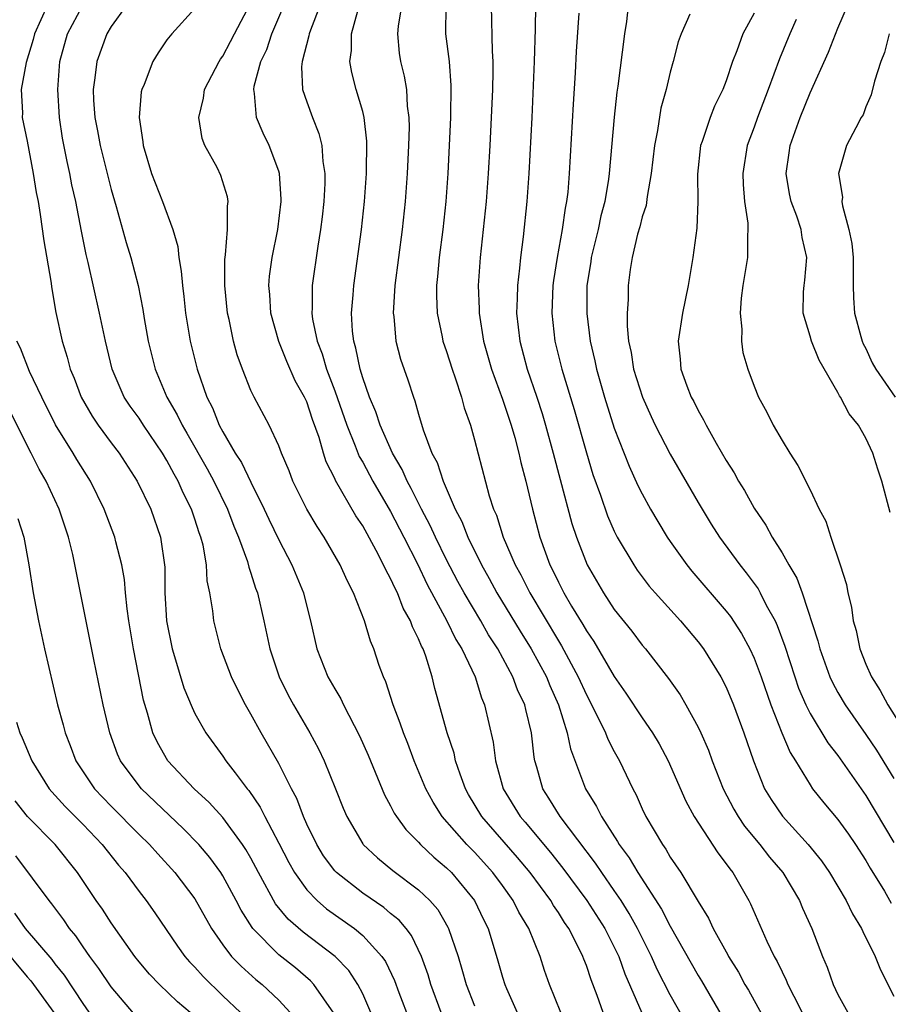
# Model space of a CAD drawing. Units: inches. Extents: x 2496000 to 2499000, y 1473000 to 1476000.
# Drawn here: x 2496540 to 2496603, y 1474094 to 1474164 of the extents above; entities that cross this region are included whole.
import ezdxf

# ---------------------------------------------------------------- set-up
doc = ezdxf.new("R2010")
doc.units = ezdxf.units.IN
doc.header["$MEASUREMENT"] = 0
doc.layers.add('LD24961473_2ft', color=180, linetype='Continuous')

msp = doc.modelspace()

# ---------------------------------------------------------------- linework, layer by layer
at = {"layer": 'LD24961473_2ft'}
for points, elevation in [([(2496542.424, 1474165), (2496541.524, 1474163), (2496541.419, 1474162.581), (2496540.928, 1474160.927), (2496540.578, 1474159), (2496540.658, 1474157.342), (2496540.646, 1474157), (2496541, 1474155.315), (2496541.421, 1474153), (2496541.646, 1474151.646), (2496541.776, 1474151), (2496541.936, 1474150.064), (2496542.195, 1474148.195), (2496542.692, 1474145.308), (2496542.759, 1474144.759), (2496543.058, 1474143.058), (2496543.494, 1474141), (2496543.864, 1474139.865), (2496544.084, 1474139), (2496544.357, 1474138.358), (2496544.863, 1474137), (2496545.64, 1474135.64), (2496546.068, 1474135), (2496547, 1474133.742), (2496547.576, 1474133), (2496548.876, 1474131), (2496549.832, 1474129), (2496550.547, 1474127), (2496550.844, 1474124.844), (2496550.849, 1474123), (2496550.959, 1474121), (2496551.359, 1474119), (2496551.535, 1474118.465), (2496552.21, 1474116.21), (2496552.796, 1474114.796), (2496553, 1474114.385), (2496553.767, 1474113), (2496555, 1474111.327), (2496555.216, 1474111), (2496555.87, 1474110.13), (2496556.743, 1474109), (2496556.864, 1474108.864), (2496557.673, 1474107.673), (2496558.002, 1474107), (2496559, 1474105.105), (2496559.711, 1474103.711), (2496560.112, 1474103), (2496561, 1474101.757), (2496561.736, 1474101), (2496562.413, 1474100.413), (2496564.407, 1474099), (2496565, 1474098.508), (2496566.381, 1474097), (2496566.634, 1474096.634), (2496567.268, 1474095.269), (2496567.575, 1474094.425), (2496568.373, 1474092.373)], 7986), ([(2496570.616, 1474093), (2496569.88, 1474095), (2496569.681, 1474095.681), (2496569.217, 1474097), (2496568.498, 1474098.498), (2496568.103, 1474099), (2496567.601, 1474099.601), (2496567, 1474100.084), (2496566.508, 1474100.508), (2496565, 1474101.531), (2496563.118, 1474103), (2496563, 1474103.129), (2496562.205, 1474104.205), (2496561.708, 1474105), (2496561, 1474106.469), (2496560.763, 1474107), (2496560.287, 1474108.287), (2496559.906, 1474109), (2496559, 1474110.808), (2496557.731, 1474113), (2496557, 1474114.331), (2496556.61, 1474115), (2496556.061, 1474116.061), (2496555.624, 1474117), (2496554.863, 1474119), (2496554.339, 1474121), (2496554.269, 1474121.731), (2496554.053, 1474123), (2496553.868, 1474123.868), (2496553.822, 1474125), (2496553.582, 1474126.419), (2496553.43, 1474127), (2496553.308, 1474127.308), (2496553, 1474128.27), (2496552.747, 1474129), (2496552.156, 1474130.156), (2496551.795, 1474131), (2496551.503, 1474131.504), (2496551, 1474132.474), (2496550.684, 1474133), (2496549.313, 1474135), (2496549, 1474135.491), (2496548.363, 1474136.363), (2496547.943, 1474137), (2496547.078, 1474139), (2496546.592, 1474141), (2496546.182, 1474143), (2496545.359, 1474146.641), (2496545.214, 1474147.214), (2496544.877, 1474148.877), (2496544.472, 1474151), (2496544.199, 1474152.199), (2496544.048, 1474153), (2496543.851, 1474153.85), (2496543.536, 1474155.536), (2496543.311, 1474157), (2496543.18, 1474159), (2496543.338, 1474161), (2496543.89, 1474163), (2496544.944, 1474165)], 7984), ([(2496548.078, 1474165), (2496547, 1474163.506), (2496546.694, 1474163), (2496545.971, 1474161), (2496545.846, 1474159.846), (2496545.723, 1474159), (2496545.75, 1474158.25), (2496545.849, 1474157), (2496546.039, 1474156.039), (2496546.217, 1474155), (2496547, 1474151.844), (2496547.355, 1474150.645), (2496548.072, 1474148.072), (2496548.406, 1474147), (2496548.929, 1474145), (2496549.272, 1474143.272), (2496549.369, 1474142.631), (2496549.655, 1474141), (2496550.147, 1474139), (2496550.99, 1474137), (2496551.738, 1474135.738), (2496552.08, 1474135), (2496552.429, 1474134.429), (2496553.869, 1474131.869), (2496554.339, 1474131), (2496555.317, 1474129), (2496555.778, 1474127.778), (2496556.111, 1474127), (2496556.749, 1474125.251), (2496556.849, 1474124.849), (2496557, 1474124.423), (2496557.342, 1474123.342), (2496557.478, 1474123), (2496557.936, 1474121), (2496558.355, 1474119), (2496559.022, 1474117), (2496559.679, 1474115.679), (2496560.044, 1474115), (2496561.22, 1474113), (2496561.844, 1474111.845), (2496562.248, 1474111), (2496563.06, 1474109), (2496563.601, 1474107.6), (2496563.859, 1474107), (2496565, 1474105.051), (2496565.037, 1474105), (2496566.051, 1474104.051), (2496567.154, 1474103.154), (2496569, 1474101.774), (2496569.811, 1474101), (2496570.367, 1474100.367), (2496571.101, 1474099.101), (2496571.149, 1474099), (2496571.826, 1474097), (2496572.102, 1474096.102), (2496572.408, 1474095), (2496573, 1474093.471)], 7982), ([(2496579.164, 1474093), (2496578.358, 1474095), (2496578.004, 1474096.004), (2496577.691, 1474097), (2496576.889, 1474099), (2496576.172, 1474100.172), (2496575.776, 1474101), (2496575, 1474102.07), (2496574.313, 1474103), (2496573, 1474104.449), (2496572.45, 1474105), (2496570.691, 1474107), (2496570.033, 1474108.033), (2496569.514, 1474109), (2496568.689, 1474111), (2496568.225, 1474112.225), (2496567.91, 1474113), (2496567.689, 1474113.689), (2496567.171, 1474115), (2496566.651, 1474116.651), (2496566.481, 1474117), (2496566.19, 1474117.81), (2496565.8, 1474119), (2496565.553, 1474119.553), (2496565.126, 1474121), (2496564.35, 1474123), (2496563.878, 1474123.878), (2496563.393, 1474125), (2496562.236, 1474127), (2496561.743, 1474127.743), (2496560.996, 1474129), (2496560.002, 1474131), (2496559.73, 1474131.73), (2496559.195, 1474133), (2496559, 1474133.525), (2496558.304, 1474135), (2496557.225, 1474137), (2496557, 1474137.468), (2496556.391, 1474139), (2496556.023, 1474140.024), (2496555.76, 1474141), (2496555.44, 1474142.559), (2496555.335, 1474143), (2496555.137, 1474145), (2496555.144, 1474146.856), (2496555.19, 1474147.19), (2496555.336, 1474149), (2496555.34, 1474150.66), (2496555.384, 1474151), (2496555.326, 1474151.325), (2496554.862, 1474152.862), (2496554.579, 1474153.421), (2496553.697, 1474155), (2496553.506, 1474155.506), (2496553.266, 1474157), (2496553.614, 1474158.386), (2496553.693, 1474159), (2496554.725, 1474161), (2496554.827, 1474161.173), (2496555, 1474161.396), (2496555.553, 1474162.447), (2496555.826, 1474163), (2496557, 1474165.215)], 7978), ([(2496582.21, 1474093), (2496581.781, 1474094.219), (2496581.335, 1474095.335), (2496581, 1474096.357), (2496580.815, 1474096.815), (2496580.756, 1474097), (2496580.538, 1474097.461), (2496579.744, 1474099), (2496579.437, 1474099.437), (2496579, 1474100.147), (2496578.65, 1474100.65), (2496578.458, 1474101), (2496576.969, 1474103), (2496576.076, 1474104.076), (2496573.528, 1474107), (2496572.579, 1474108.579), (2496572.344, 1474109), (2496571.968, 1474110.032), (2496571.646, 1474111), (2496571.533, 1474111.533), (2496571.05, 1474113), (2496570.168, 1474116.168), (2496569.963, 1474117), (2496569.512, 1474118.489), (2496569.316, 1474119), (2496569.2, 1474119.2), (2496569, 1474119.719), (2496568.566, 1474120.566), (2496568.43, 1474121), (2496567.907, 1474121.907), (2496567.483, 1474123), (2496567.313, 1474123.313), (2496567, 1474124.034), (2496566.647, 1474124.647), (2496566.5, 1474125), (2496565.972, 1474126.028), (2496565, 1474127.796), (2496564.513, 1474128.513), (2496563.051, 1474131.051), (2496563, 1474131.179), (2496562.388, 1474132.388), (2496562.198, 1474133), (2496561.884, 1474134.116), (2496561.412, 1474135.412), (2496561, 1474136.659), (2496560.842, 1474137), (2496560.177, 1474138.178), (2496559.562, 1474139.562), (2496558.995, 1474140.994), (2496558.433, 1474143), (2496558.351, 1474144.351), (2496558.291, 1474145), (2496558.34, 1474145.659), (2496558.517, 1474147), (2496558.923, 1474149), (2496559.17, 1474151), (2496559.172, 1474151.172), (2496559.049, 1474153), (2496559, 1474153.166), (2496558.316, 1474155), (2496557.879, 1474155.879), (2496557.396, 1474157), (2496557.271, 1474158.728), (2496557.21, 1474159), (2496557.242, 1474159.242), (2496557.721, 1474161), (2496558.134, 1474161.866), (2496558.504, 1474163), (2496559.367, 1474165)], 7976), ([(2496561.926, 1474165), (2496561.259, 1474163.259), (2496561.174, 1474163), (2496561.155, 1474162.845), (2496560.668, 1474161), (2496560.623, 1474160.623), (2496560.7, 1474159), (2496561, 1474158.127), (2496561.413, 1474157), (2496561.867, 1474155.867), (2496562.075, 1474155), (2496562.15, 1474153.85), (2496562.288, 1474153), (2496562.282, 1474152.282), (2496562.215, 1474151), (2496562.093, 1474149.907), (2496561.99, 1474149), (2496561.792, 1474147.792), (2496561.387, 1474145), (2496561.389, 1474143.389), (2496561.367, 1474143), (2496561.421, 1474142.579), (2496561.746, 1474141), (2496562.098, 1474140.098), (2496562.409, 1474139), (2496563, 1474137.466), (2496563.873, 1474135), (2496564.472, 1474133.528), (2496564.756, 1474132.757), (2496565, 1474132.345), (2496565.725, 1474131), (2496567, 1474128.82), (2496567.947, 1474127), (2496568.915, 1474125.085), (2496569.615, 1474123.615), (2496571.02, 1474121), (2496571.672, 1474119.672), (2496572.099, 1474119), (2496573.051, 1474117), (2496573.5, 1474115.5), (2496573.722, 1474115), (2496574.329, 1474112.328), (2496574.494, 1474111), (2496575.044, 1474109), (2496576.277, 1474107), (2496576.616, 1474106.616), (2496578.434, 1474104.434), (2496579.321, 1474103.321), (2496581.045, 1474101), (2496582.317, 1474099), (2496583, 1474097.655), (2496583.315, 1474097), (2496583.761, 1474095.761), (2496584.98, 1474092.98)], 7974), ([(2496567.778, 1474165), (2496567.53, 1474163.53), (2496567.487, 1474163), (2496567.617, 1474161.617), (2496567.709, 1474161), (2496567.964, 1474159.964), (2496568.124, 1474159), (2496568.192, 1474157.808), (2496568.304, 1474157), (2496568.317, 1474156.317), (2496568.282, 1474155), (2496568.185, 1474153), (2496568.036, 1474151), (2496567.819, 1474149), (2496567.309, 1474145), (2496567.181, 1474143), (2496567.217, 1474142.783), (2496567.376, 1474141), (2496567.711, 1474139.711), (2496568.232, 1474138.232), (2496568.63, 1474137), (2496568.741, 1474136.741), (2496569, 1474135.787), (2496569.335, 1474134.665), (2496569.954, 1474133), (2496570.323, 1474132.323), (2496570.745, 1474131), (2496571.627, 1474129), (2496572.102, 1474128.102), (2496572.518, 1474127), (2496573.488, 1474125), (2496574.036, 1474124.036), (2496574.599, 1474123), (2496576.261, 1474120.261), (2496577.052, 1474119), (2496578.143, 1474117), (2496578.387, 1474116.387), (2496579.012, 1474114.988), (2496579.637, 1474113), (2496579.862, 1474111.862), (2496580.946, 1474109), (2496581.729, 1474107.729), (2496582.077, 1474107), (2496583.231, 1474105.231), (2496583.35, 1474105), (2496584.059, 1474104.059), (2496584.674, 1474103), (2496586.382, 1474100.382), (2496587, 1474099.158), (2496589, 1474095.641), (2496589.246, 1474095.246), (2496590.707, 1474092.707)], 7970), ([(2496570.94, 1474165), (2496570.93, 1474163), (2496571.176, 1474161), (2496571.305, 1474159.305), (2496571.282, 1474157), (2496571.088, 1474153), (2496570.937, 1474151), (2496570.723, 1474149), (2496570.477, 1474147), (2496570.36, 1474145.639), (2496570.288, 1474145), (2496570.278, 1474144.278), (2496570.324, 1474143), (2496570.687, 1474141.313), (2496570.742, 1474141), (2496571, 1474140.258), (2496571.391, 1474139), (2496571.616, 1474138.384), (2496572.059, 1474137), (2496572.251, 1474136.251), (2496572.703, 1474135), (2496573, 1474133.942), (2496574.049, 1474129.951), (2496574.364, 1474129), (2496574.564, 1474128.564), (2496575.044, 1474127), (2496575.908, 1474125), (2496576.303, 1474124.303), (2496576.956, 1474123), (2496579, 1474119.564), (2496579.221, 1474119.221), (2496580.425, 1474117), (2496581, 1474115.714), (2496581.783, 1474114.217), (2496582.363, 1474113), (2496582.538, 1474112.538), (2496583, 1474111.653), (2496583.369, 1474111), (2496584.316, 1474109), (2496584.558, 1474108.558), (2496585, 1474107.56), (2496585.266, 1474107), (2496586.436, 1474105), (2496586.676, 1474104.676), (2496587, 1474104.113), (2496587.764, 1474103), (2496589, 1474100.94), (2496589.74, 1474099.74), (2496590.074, 1474099), (2496591.123, 1474097.123), (2496591.179, 1474097), (2496591.877, 1474095.877), (2496592.347, 1474095), (2496592.589, 1474094.589), (2496594.57, 1474091)], 7968), ([(2496574.194, 1474165), (2496574.261, 1474161.739), (2496574.311, 1474161), (2496574.315, 1474160.316), (2496574.277, 1474159), (2496574.095, 1474155), (2496573.988, 1474153), (2496573.84, 1474151), (2496573.411, 1474147), (2496573.271, 1474145), (2496573.326, 1474143.326), (2496573.323, 1474143), (2496573.643, 1474141), (2496574.213, 1474139), (2496575, 1474136.868), (2496575.622, 1474135), (2496575.877, 1474134.123), (2496576.175, 1474133), (2496576.32, 1474132.32), (2496576.667, 1474131), (2496577.143, 1474129), (2496577.669, 1474127), (2496578.398, 1474125), (2496578.607, 1474124.607), (2496579, 1474123.764), (2496579.391, 1474123), (2496579.935, 1474122.065), (2496580.743, 1474120.743), (2496581, 1474120.282), (2496581.533, 1474119.533), (2496583, 1474117.023), (2496583.832, 1474115.832), (2496585, 1474114.066), (2496585.734, 1474113), (2496586.204, 1474112.204), (2496586.848, 1474111), (2496588.112, 1474108.112), (2496588.714, 1474107), (2496590.404, 1474104.404), (2496591, 1474103.635), (2496591.257, 1474103.257), (2496591.474, 1474103), (2496592.628, 1474101), (2496592.755, 1474100.755), (2496593.903, 1474098.097), (2496594.433, 1474097), (2496594.645, 1474096.644), (2496595, 1474095.89), (2496595.305, 1474095.306), (2496595.423, 1474095), (2496595.837, 1474094.163), (2496596.436, 1474093)], 7966), ([(2496577.366, 1474165), (2496577.345, 1474163.345), (2496577.277, 1474161), (2496577.092, 1474157), (2496576.888, 1474153), (2496576.744, 1474151), (2496576.48, 1474148.48), (2496576.283, 1474147), (2496576.218, 1474146.218), (2496576.065, 1474145), (2496576.057, 1474144.057), (2496576.01, 1474143), (2496576.236, 1474141), (2496576.767, 1474139), (2496577.453, 1474137), (2496577.835, 1474135.835), (2496578.089, 1474135), (2496578.634, 1474133), (2496579.118, 1474131.118), (2496579.965, 1474127.965), (2496580.286, 1474127), (2496581.068, 1474125), (2496582.233, 1474123), (2496583, 1474121.827), (2496584.256, 1474120.256), (2496585, 1474119.257), (2496585.223, 1474119), (2496586.881, 1474116.881), (2496587.707, 1474115.707), (2496588.122, 1474115), (2496589, 1474113.41), (2496589.195, 1474113), (2496589.745, 1474111.745), (2496590.005, 1474111), (2496590.783, 1474109), (2496591.541, 1474107.541), (2496591.856, 1474107), (2496592.313, 1474106.313), (2496593.408, 1474105), (2496594.107, 1474104.107), (2496595.052, 1474103), (2496596.245, 1474101), (2496596.462, 1474100.462), (2496597.125, 1474099), (2496597.884, 1474097), (2496598.225, 1474096.225), (2496598.647, 1474095), (2496599, 1474094.281), (2496599.705, 1474093)], 7964), ([(2496584, 1474165), (2496583.864, 1474163.863), (2496583.723, 1474163), (2496583.242, 1474159.241), (2496583.172, 1474158.828), (2496582.982, 1474157.018), (2496582.643, 1474153), (2496582.591, 1474152.591), (2496582.326, 1474151), (2496582.04, 1474149.96), (2496581.836, 1474149), (2496581.343, 1474147), (2496581.309, 1474146.691), (2496581.037, 1474145), (2496581.025, 1474142.975), (2496581.269, 1474141), (2496581.605, 1474139.605), (2496581.72, 1474139), (2496582.301, 1474137), (2496583, 1474134.791), (2496584.063, 1474132.063), (2496584.694, 1474130.694), (2496585, 1474130.081), (2496585.596, 1474129), (2496586.11, 1474128.11), (2496586.777, 1474127), (2496587, 1474126.672), (2496588.177, 1474125), (2496588.547, 1474124.547), (2496591, 1474121.694), (2496591.307, 1474121.307), (2496592.098, 1474120.098), (2496592.69, 1474119), (2496593, 1474118.33), (2496593.496, 1474117), (2496594.192, 1474115), (2496594.987, 1474112.987), (2496595.585, 1474111.585), (2496595.955, 1474111), (2496597, 1474109.268), (2496597.19, 1474109), (2496597.995, 1474107.995), (2496599, 1474106.785), (2496599.746, 1474105.746), (2496600.258, 1474105), (2496601, 1474103.871), (2496601.315, 1474103.315), (2496602.325, 1474101.675), (2496602.817, 1474100.817)], 7960), ([(2496602.745, 1474128.745), (2496602.131, 1474131), (2496601.841, 1474131.841), (2496601.495, 1474133), (2496601, 1474134.078), (2496600.472, 1474135), (2496599.802, 1474135.802), (2496599.193, 1474137), (2496599.107, 1474137.107), (2496599, 1474137.345), (2496597.65, 1474139.65), (2496597.098, 1474141), (2496597, 1474141.366), (2496596.504, 1474143), (2496596.544, 1474144.544), (2496596.576, 1474145), (2496596.638, 1474145.362), (2496596.764, 1474147), (2496596.432, 1474148.432), (2496596.373, 1474149), (2496596.062, 1474149.938), (2496595.658, 1474151), (2496595.54, 1474151.54), (2496595.29, 1474153), (2496595.516, 1474154.484), (2496595.576, 1474155), (2496596.285, 1474157), (2496597, 1474158.763), (2496598.331, 1474161.669), (2496599, 1474163.384), (2496599.673, 1474165)], 7952), ([(2496553, 1474164.802), (2496551.348, 1474163), (2496551, 1474162.548), (2496550.371, 1474161.629), (2496549.979, 1474161), (2496549.371, 1474159.371), (2496549.2, 1474159), (2496549.161, 1474158.839), (2496549.011, 1474157), (2496549.271, 1474155.271), (2496549.293, 1474155), (2496549.903, 1474153), (2496550.667, 1474151), (2496551.409, 1474149), (2496551.775, 1474147.775), (2496551.85, 1474147), (2496552.025, 1474146.025), (2496552.103, 1474145), (2496552.21, 1474144.21), (2496552.335, 1474143), (2496552.666, 1474141), (2496553.152, 1474139), (2496553.846, 1474137), (2496554.246, 1474136.245), (2496554.741, 1474135), (2496555, 1474134.516), (2496555.888, 1474133), (2496556.324, 1474132.324), (2496557, 1474130.913), (2496557.962, 1474129), (2496558.283, 1474128.283), (2496559, 1474126.788), (2496559.941, 1474125), (2496560.767, 1474123), (2496561, 1474122.024), (2496561.27, 1474121), (2496561.725, 1474119), (2496562.513, 1474117), (2496563, 1474116.131), (2496563.431, 1474115.431), (2496563.626, 1474115), (2496564.78, 1474112.78), (2496565.388, 1474111.388), (2496566.557, 1474108.557), (2496567, 1474107.766), (2496567.25, 1474107.25), (2496567.41, 1474107), (2496568.075, 1474106.075), (2496569, 1474105.165), (2496569.146, 1474105), (2496570.096, 1474104.096), (2496571, 1474103.348), (2496571.347, 1474103), (2496573, 1474101.003), (2496573.642, 1474099.642), (2496573.967, 1474099), (2496574.677, 1474096.677), (2496575, 1474095.528), (2496575.166, 1474095), (2496575.289, 1474094.711), (2496576.052, 1474093)], 7980), ([(2496589, 1474090.73), (2496587, 1474094.258), (2496586.071, 1474096.071), (2496585.662, 1474097), (2496584.662, 1474099), (2496584.069, 1474100.069), (2496583.482, 1474101), (2496583, 1474101.715), (2496582.098, 1474103), (2496581.663, 1474103.663), (2496579.116, 1474107), (2496578.324, 1474108.324), (2496577.884, 1474109), (2496577.462, 1474110.538), (2496577.32, 1474111), (2496577.263, 1474111.263), (2496577.079, 1474113), (2496576.662, 1474114.662), (2496576.594, 1474115), (2496576.081, 1474116.081), (2496575.752, 1474117), (2496574.665, 1474119), (2496574.009, 1474120.009), (2496573.442, 1474121), (2496572.254, 1474123), (2496571.809, 1474123.809), (2496571, 1474125.373), (2496570.206, 1474127), (2496569.832, 1474127.832), (2496569.214, 1474129), (2496568.478, 1474130.478), (2496568.177, 1474131), (2496567.824, 1474131.824), (2496567.125, 1474133), (2496566.251, 1474135), (2496565.951, 1474135.951), (2496565.494, 1474137), (2496565, 1474138.381), (2496564.81, 1474139), (2496564.515, 1474140.515), (2496564.36, 1474141), (2496564.271, 1474141.729), (2496564.202, 1474143), (2496564.314, 1474144.314), (2496564.355, 1474145), (2496564.915, 1474149), (2496565.133, 1474151), (2496565.275, 1474153), (2496565.301, 1474155.301), (2496565.109, 1474157), (2496565, 1474157.437), (2496564.542, 1474159), (2496564.214, 1474160.214), (2496564.072, 1474161), (2496564.192, 1474161.808), (2496564.203, 1474163), (2496564.642, 1474164.642)], 7972), ([(2496580.474, 1474164.473), (2496580.279, 1474161.721), (2496580.204, 1474160.204), (2496580.051, 1474157.949), (2496579.779, 1474153), (2496579.666, 1474151.666), (2496579.584, 1474151), (2496579.477, 1474150.523), (2496579.279, 1474149), (2496578.916, 1474147), (2496578.65, 1474145.35), (2496578.61, 1474145), (2496578.527, 1474143), (2496578.747, 1474141), (2496579.241, 1474139), (2496580.126, 1474136.126), (2496581, 1474133.015), (2496581.472, 1474131.472), (2496582.017, 1474129.983), (2496582.521, 1474128.521), (2496583, 1474127.423), (2496583.213, 1474127), (2496584.389, 1474125), (2496584.635, 1474124.635), (2496585.495, 1474123.496), (2496585.921, 1474123), (2496587.736, 1474121), (2496589, 1474119.512), (2496589.387, 1474119), (2496590.62, 1474117), (2496591, 1474116.265), (2496591.525, 1474115), (2496592.273, 1474113), (2496592.951, 1474111), (2496593.753, 1474109), (2496594.222, 1474108.222), (2496595.029, 1474107.029), (2496596.88, 1474105), (2496597.828, 1474103.828), (2496598.396, 1474103), (2496599.591, 1474101), (2496600.044, 1474100.044), (2496600.688, 1474099), (2496600.776, 1474098.776), (2496601.666, 1474097), (2496602.04, 1474096.039), (2496603, 1474094.156)], 7962), ([(2496588.402, 1474164.402), (2496587.781, 1474163), (2496587.579, 1474162.421), (2496587.215, 1474161), (2496587, 1474160.241), (2496586.706, 1474159), (2496586.334, 1474157.665), (2496586.084, 1474156.084), (2496585.865, 1474155), (2496585.643, 1474153), (2496585.35, 1474151.35), (2496585.28, 1474150.72), (2496585, 1474149.895), (2496584.824, 1474149.176), (2496584.665, 1474148.665), (2496584.267, 1474147), (2496584.137, 1474146.137), (2496583.996, 1474145), (2496583.999, 1474143.999), (2496583.929, 1474143), (2496583.922, 1474142.078), (2496584.027, 1474141), (2496584.206, 1474140.206), (2496584.383, 1474139), (2496585.006, 1474137), (2496585.629, 1474135.629), (2496585.932, 1474135), (2496587, 1474132.925), (2496589, 1474129.462), (2496589.929, 1474127.929), (2496590.516, 1474127), (2496591.972, 1474125), (2496592.436, 1474124.436), (2496593, 1474123.672), (2496593.282, 1474123.282), (2496593.433, 1474123), (2496593.87, 1474122.13), (2496594.497, 1474121), (2496594.662, 1474120.662), (2496595.205, 1474119.205), (2496595.91, 1474117), (2496596.189, 1474116.189), (2496596.691, 1474115), (2496597, 1474114.385), (2496598.285, 1474112.285), (2496599, 1474111.364), (2496601, 1474108.52), (2496603, 1474105.154)], 7958), ([(2496593, 1474164.462), (2496592.198, 1474163), (2496591.772, 1474161.772), (2496591.464, 1474161), (2496591, 1474159.628), (2496590.757, 1474159), (2496590.173, 1474157.827), (2496589.853, 1474157), (2496589.277, 1474155.277), (2496589.17, 1474155), (2496588.953, 1474152.953), (2496588.975, 1474151), (2496588.904, 1474149.096), (2496588.619, 1474147), (2496588.28, 1474145), (2496587.872, 1474143), (2496587.562, 1474141), (2496587.714, 1474139.714), (2496587.761, 1474139), (2496588.181, 1474137.819), (2496588.506, 1474137), (2496588.682, 1474136.682), (2496589, 1474136.039), (2496589.39, 1474135.39), (2496589.568, 1474135), (2496590.289, 1474133.711), (2496591, 1474132.484), (2496591.583, 1474131.583), (2496591.886, 1474131), (2496592.315, 1474130.315), (2496593, 1474129.061), (2496593.839, 1474127.839), (2496594.288, 1474127), (2496595, 1474125.875), (2496595.496, 1474125), (2496596.057, 1474124.057), (2496596.428, 1474123), (2496597.564, 1474119.564), (2496597.698, 1474119), (2496598.426, 1474117), (2496598.602, 1474116.602), (2496599, 1474115.882), (2496599.518, 1474115), (2496601, 1474112.878), (2496601.761, 1474111.761), (2496603, 1474109.719)], 7956), ([(2496596.015, 1474164.016), (2496595.565, 1474163), (2496594.809, 1474161.191), (2496594.012, 1474159), (2496593.242, 1474157), (2496593, 1474156.315), (2496592.499, 1474155), (2496592.183, 1474153), (2496592.212, 1474152.212), (2496592.309, 1474151), (2496592.542, 1474149.458), (2496592.562, 1474149), (2496592.528, 1474148.528), (2496592.525, 1474147), (2496592.195, 1474145), (2496592.083, 1474144.083), (2496591.995, 1474143), (2496592.126, 1474141.874), (2496592.096, 1474141), (2496592.199, 1474140.199), (2496592.55, 1474139), (2496593, 1474137.786), (2496593.324, 1474137), (2496593.92, 1474135.92), (2496594.373, 1474135), (2496595, 1474133.9), (2496595.548, 1474133), (2496596.124, 1474132.124), (2496597, 1474130.384), (2496597.653, 1474129), (2496598.127, 1474128.127), (2496598.486, 1474127), (2496599.163, 1474125), (2496599.604, 1474123.604), (2496599.701, 1474123), (2496599.977, 1474121.977), (2496600.091, 1474121), (2496600.309, 1474120.309), (2496600.563, 1474119), (2496601, 1474117.91), (2496601.391, 1474117), (2496602.029, 1474116.029), (2496602.563, 1474115), (2496604.288, 1474112.288)], 7954), ([(2496602.666, 1474163), (2496602.336, 1474161.664), (2496602.074, 1474161), (2496601.611, 1474159.611), (2496601.381, 1474158.619), (2496601, 1474157.763), (2496600.798, 1474157.202), (2496600.671, 1474157), (2496600.272, 1474156.272), (2496599.608, 1474155), (2496599.027, 1474153), (2496599.316, 1474151.316), (2496599.275, 1474151), (2496599.315, 1474150.685), (2496599.786, 1474149), (2496599.985, 1474147.985), (2496600.094, 1474147), (2496600.095, 1474145), (2496600.116, 1474144.115), (2496600.176, 1474143), (2496600.647, 1474141.353), (2496600.733, 1474141), (2496600.807, 1474140.807), (2496601, 1474140.473), (2496601.446, 1474139.446), (2496601.721, 1474139), (2496603.088, 1474137)], 7950), ([(2496565.589, 1474093), (2496565, 1474094.334), (2496564.659, 1474095), (2496563.999, 1474095.999), (2496563.024, 1474097), (2496560.737, 1474098.737), (2496559.673, 1474099.673), (2496558.771, 1474100.771), (2496557.539, 1474103), (2496557, 1474104.03), (2496556.65, 1474104.65), (2496556.412, 1474105), (2496555, 1474106.928), (2496554.018, 1474108.018), (2496552.952, 1474109), (2496551.065, 1474111), (2496550.309, 1474112.309), (2496549.996, 1474113), (2496549.608, 1474114.392), (2496549.322, 1474115.322), (2496548.592, 1474119), (2496548.262, 1474121), (2496548.141, 1474121.859), (2496548.027, 1474123), (2496547.953, 1474123.953), (2496547.774, 1474125), (2496547.348, 1474126.652), (2496547.273, 1474127), (2496546.507, 1474129), (2496545.523, 1474131), (2496544.545, 1474132.545), (2496544.283, 1474133), (2496543.034, 1474135.034), (2496542.035, 1474137), (2496541.17, 1474138.83), (2496540.515, 1474140.515), (2496540.268, 1474141)], 7988), ([(2496562.938, 1474092.938), (2496561.509, 1474095), (2496561.264, 1474095.264), (2496560.182, 1474096.182), (2496559, 1474097.125), (2496557.15, 1474099), (2496557.081, 1474099.081), (2496556.307, 1474100.307), (2496555.958, 1474101), (2496555, 1474102.766), (2496554.852, 1474103), (2496554.068, 1474104.068), (2496553.271, 1474105), (2496552.159, 1474106.159), (2496549.176, 1474109), (2496549, 1474109.211), (2496547.679, 1474111), (2496547.467, 1474111.467), (2496546.905, 1474113), (2496546.434, 1474115), (2496545.755, 1474118.245), (2496544.257, 1474125.743), (2496543.951, 1474127), (2496543.704, 1474127.704), (2496543.281, 1474129), (2496542.356, 1474131), (2496541.863, 1474131.863), (2496541.294, 1474133), (2496541, 1474133.548), (2496539.849, 1474135.849)], 7990), ([(2496540.336, 1474128.336), (2496540.751, 1474127), (2496541.124, 1474125), (2496541.431, 1474123), (2496541.801, 1474121), (2496542.236, 1474119), (2496543.177, 1474115), (2496543.569, 1474113.569), (2496543.709, 1474113), (2496544.077, 1474112.077), (2496544.475, 1474111), (2496545.806, 1474109), (2496547, 1474107.757), (2496549, 1474105.732), (2496549.749, 1474105), (2496550.334, 1474104.334), (2496551.565, 1474103), (2496553, 1474101.11), (2496554.183, 1474099), (2496555, 1474097.821), (2496555.623, 1474097), (2496556.299, 1474096.299), (2496557.357, 1474095.357), (2496557.801, 1474095), (2496559, 1474093.871), (2496559.805, 1474093)], 7992), ([(2496540.236, 1474113.764), (2496540.482, 1474113), (2496540.648, 1474112.648), (2496541.326, 1474111), (2496542.573, 1474109), (2496542.764, 1474108.764), (2496543.72, 1474107.72), (2496545, 1474106.429), (2496546.373, 1474105), (2496547.531, 1474103.531), (2496547.997, 1474103), (2496549, 1474101.644), (2496549.509, 1474101), (2496550.127, 1474100.127), (2496551.746, 1474097.746), (2496552.276, 1474097), (2496552.613, 1474096.613), (2496553, 1474096.229), (2496553.577, 1474095.577), (2496555, 1474094.19), (2496556.26, 1474093)], 7994), ([(2496552.646, 1474093), (2496551.754, 1474093.754), (2496550.463, 1474095), (2496549.741, 1474095.741), (2496549, 1474096.621), (2496548.703, 1474097), (2496547, 1474099.412), (2496546.379, 1474100.379), (2496545.941, 1474101), (2496544.608, 1474103), (2496543.002, 1474105), (2496541.018, 1474107.018), (2496540.129, 1474108.129)], 7996), ([(2496549, 1474092.457), (2496547, 1474094.824), (2496546.135, 1474096.136), (2496545.487, 1474097), (2496545, 1474097.691), (2496544.474, 1474098.474), (2496544.032, 1474099), (2496543.62, 1474099.62), (2496542.763, 1474100.763), (2496542.562, 1474101), (2496540.192, 1474104.192)], 7998), ([(2496546.076, 1474092.076), (2496545, 1474093.626), (2496543.66, 1474095.66), (2496543, 1474096.476), (2496542.776, 1474096.777), (2496540.874, 1474099), (2496540.106, 1474100.106)], 8000), ([(2496539, 1474097.937), (2496541, 1474095.537), (2496541.254, 1474095.254), (2496542.898, 1474093)], 8002)]:
    msp.add_lwpolyline(points, dxfattribs=dict(at, elevation=elevation))

doc.saveas('drawing.dxf')
